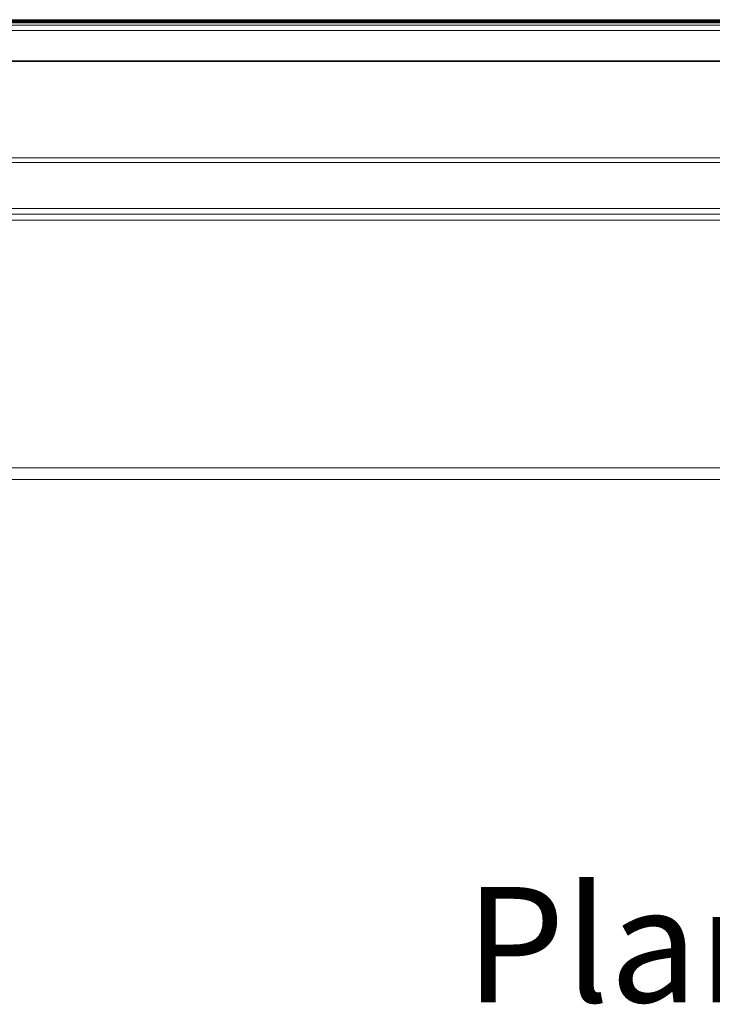
# Model space of a CAD drawing. Units: millimetres. Extents: x -7664 to 7697, y -744 to 4405.
# Drawn here: x 3434 to 3675, y 3481 to 3823 of the extents above; entities that cross this region are included whole.
import ezdxf

# ---------------------------------------------------------------- set-up
doc = ezdxf.new("R2010")
doc.units = ezdxf.units.MM
doc.header["$MEASUREMENT"] = 0
doc.layers.add('0_Pen_No__1', color=7, linetype='Continuous', lineweight=13)
doc.layers.add('Annotation - Text_Pen_No__1', color=7, linetype='Continuous', lineweight=13)
doc.styles.add('GENERATED_STYLE_2', font='Arial')

msp = doc.modelspace()

# ---------------------------------------------------------------- linework, layer by layer
at = {"layer": '0_Pen_No__1', "linetype": 'Continuous'}
for p, q in [((3565.17, 3822.9), (3220.09, 3822.92)), ((3220.19, 3822.99), (3565.17, 3822.99)), ((3565.17, 3823.05), (3220.27, 3823.04)), ((3220.33, 3823.07), (3565.17, 3823.05)), ((3220.38, 3823.1), (3565.17, 3823.1)), ((3565.17, 3823.1), (3566.17, 3823.1)), ((3565.17, 3823.05), (3565.17, 3823.1)), ((3566.17, 3823.05), (3565.17, 3823.05)), ((3565.17, 3823.01), (3565.17, 3823.05)), ((3565.17, 3823.01), (3566.17, 3823.01)), ((3565.17, 3822.99), (3565.17, 3823.01)), ((3565.17, 3822.9), (3565.17, 3822.99)), ((3565.17, 3822.99), (3566.17, 3822.99)), ((3565.17, 3822.9), (3566.17, 3822.9)), ((3565.17, 3822.84), (3565.17, 3822.9)), ((3566.17, 3822.84), (3565.17, 3822.84)), ((3565.17, 3822.78), (3565.17, 3822.84)), ((3565.17, 3822.78), (3566.17, 3822.78)), ((3565.17, 3822.71), (3565.17, 3822.78)), ((3566.17, 3823.1), (3566.21, 3823.1)), ((3566.17, 3823.1), (3566.17, 3823.05)), ((3566.21, 3823.05), (3566.17, 3823.05)), ((3566.17, 3823.05), (3566.17, 3823.01)), ((3566.17, 3823.01), (3566.21, 3823.01)), ((3566.17, 3823.01), (3566.17, 3822.99)), ((3566.17, 3822.99), (3566.17, 3822.9)), ((3566.17, 3822.99), (3566.21, 3822.99)), ((3566.17, 3822.9), (3566.21, 3822.9)), ((3566.17, 3822.9), (3566.17, 3822.84)), ((3566.21, 3822.84), (3566.17, 3822.84)), ((3566.17, 3822.84), (3566.17, 3822.78)), ((3566.17, 3822.78), (3566.21, 3822.78)), ((3566.17, 3822.78), (3566.17, 3822.71)), ((3566.21, 3823.05), (3566.21, 3823.1)), ((3566.21, 3823.1), (3566.32, 3823.1)), ((3566.21, 3823.01), (3566.21, 3823.05)), ((3566.21, 3823.05), (3566.32, 3823.05)), ((3566.21, 3822.99), (3566.21, 3823.01)), ((3566.21, 3822.9), (3566.21, 3822.99)), ((3566.21, 3822.99), (3566.32, 3822.99)), ((3566.21, 3822.84), (3566.21, 3822.9)), ((3566.32, 3822.9), (3566.21, 3822.9)), ((3566.21, 3822.78), (3566.21, 3822.84)), ((3566.21, 3822.71), (3566.21, 3822.78)), ((3566.32, 3823.1), (3566.5, 3823.1)), ((3566.32, 3823.1), (3566.32, 3823.05)), ((3566.5, 3823.05), (3566.32, 3823.05)), ((3566.32, 3823.05), (3566.32, 3823.01)), ((3566.32, 3823.01), (3566.5, 3823.01)), ((3566.32, 3823.01), (3566.32, 3822.99)), ((3566.32, 3822.99), (3566.32, 3822.9)), ((3566.32, 3822.99), (3566.5, 3822.99)), ((3566.32, 3822.9), (3566.5, 3822.9)), ((3566.32, 3822.9), (3566.32, 3822.84)), ((3566.5, 3822.84), (3566.32, 3822.84)), ((3566.32, 3822.84), (3566.32, 3822.78)), ((3566.32, 3822.78), (3566.5, 3822.78)), ((3566.32, 3822.78), (3566.32, 3822.71)), ((3566.5, 3823.1), (3566.75, 3823.1)), ((3566.5, 3823.1), (3566.5, 3823.05)), ((3566.75, 3823.05), (3566.5, 3823.05)), ((3566.5, 3823.05), (3566.5, 3823.01)), ((3566.5, 3823.01), (3566.75, 3823.01)), ((3566.5, 3823.01), (3566.5, 3822.99)), ((3566.5, 3822.99), (3566.5, 3822.9)), ((3566.5, 3822.99), (3566.75, 3822.99)), ((3566.5, 3822.9), (3566.75, 3822.9)), ((3566.5, 3822.9), (3566.5, 3822.84)), ((3566.75, 3822.84), (3566.5, 3822.84)), ((3566.5, 3822.84), (3566.5, 3822.78)), ((3566.5, 3822.78), (3566.75, 3822.78)), ((3566.5, 3822.78), (3566.5, 3822.71)), ((3566.75, 3823.05), (3566.75, 3823.1)), ((3566.75, 3823.1), (3567.05, 3823.1)), ((3566.75, 3823.01), (3566.75, 3823.05)), ((3566.75, 3823.05), (3567.05, 3823.05)), ((3566.75, 3822.99), (3566.75, 3823.01)), ((3566.75, 3822.9), (3566.75, 3822.99)), ((3566.75, 3822.99), (3567.05, 3822.99)), ((3566.75, 3822.84), (3566.75, 3822.9)), ((3567.05, 3822.9), (3566.75, 3822.9)), ((3566.75, 3822.78), (3566.75, 3822.84)), ((3566.75, 3822.71), (3566.75, 3822.78)), ((3567.05, 3823.1), (3567.41, 3823.1)), ((3567.05, 3823.1), (3567.05, 3823.05)), ((3567.41, 3823.05), (3567.05, 3823.05)), ((3567.05, 3823.05), (3567.05, 3823.01)), ((3567.05, 3823.01), (3567.41, 3823.01)), ((3567.05, 3823.01), (3567.05, 3822.99)), ((3567.05, 3822.99), (3567.05, 3822.9)), ((3567.05, 3822.99), (3567.41, 3822.99)), ((3567.05, 3822.9), (3567.41, 3822.9)), ((3567.05, 3822.9), (3567.05, 3822.84)), ((3567.41, 3822.84), (3567.05, 3822.84)), ((3567.05, 3822.84), (3567.05, 3822.78)), ((3567.05, 3822.78), (3567.41, 3822.78)), ((3567.05, 3822.78), (3567.05, 3822.71)), ((3567.41, 3823.1), (3567.81, 3823.1)), ((3567.41, 3823.05), (3567.41, 3823.1)), ((3567.81, 3823.05), (3567.41, 3823.05)), ((3567.41, 3823.01), (3567.41, 3823.05)), ((3567.41, 3823.01), (3567.81, 3823.01)), ((3567.41, 3822.99), (3567.41, 3823.01)), ((3567.41, 3822.9), (3567.41, 3822.99)), ((3567.41, 3822.99), (3567.81, 3822.99)), ((3567.41, 3822.9), (3567.81, 3822.9)), ((3567.41, 3822.84), (3567.41, 3822.9)), ((3567.81, 3822.84), (3567.41, 3822.84)), ((3567.41, 3822.78), (3567.41, 3822.84)), ((3567.41, 3822.78), (3567.81, 3822.78)), ((3567.41, 3822.71), (3567.41, 3822.78)), ((3567.81, 3823.1), (3568.17, 3823.1)), ((3567.81, 3823.1), (3567.81, 3823.05)), ((3568.17, 3823.05), (3567.81, 3823.05)), ((3567.81, 3823.05), (3567.81, 3823.01)), ((3567.81, 3823.01), (3568.17, 3823.01)), ((3567.81, 3823.01), (3567.81, 3822.99)), ((3567.81, 3822.99), (3567.81, 3822.9)), ((3567.81, 3822.99), (3568.17, 3822.99)), ((3567.81, 3822.9), (3568.17, 3822.9)), ((3567.81, 3822.9), (3567.81, 3822.84)), ((3568.17, 3822.84), (3567.81, 3822.84)), ((3567.81, 3822.84), (3567.81, 3822.78)), ((3567.81, 3822.78), (3567.81, 3822.71)), ((3567.81, 3822.78), (3568.17, 3822.78)), ((3568.17, 3823.1), (3568.25, 3823.1)), ((3568.17, 3823.05), (3568.17, 3823.1)), ((3568.25, 3823.05), (3568.17, 3823.05)), ((3568.17, 3823.01), (3568.17, 3823.05)), ((3568.17, 3823.01), (3568.25, 3823.01)), ((3568.17, 3822.99), (3568.17, 3823.01)), ((3568.17, 3822.9), (3568.17, 3822.99)), ((3568.17, 3822.99), (3568.25, 3822.99)), ((3568.17, 3822.9), (3568.25, 3822.9)), ((3568.17, 3822.84), (3568.17, 3822.9)), ((3568.25, 3822.84), (3568.17, 3822.84)), ((3568.17, 3822.78), (3568.17, 3822.84)), ((3568.17, 3822.71), (3568.17, 3822.78)), ((3568.17, 3822.78), (3568.25, 3822.78)), ((3568.25, 3823.1), (3568.25, 3823.05)), ((3568.25, 3823.1), (3568.28, 3823.1)), ((3568.25, 3823.05), (3568.28, 3823.07)), ((3568.25, 3823.05), (3568.25, 3823.01)), ((3568.25, 3823.01), (3568.25, 3822.99)), ((3568.25, 3822.99), (3568.25, 3822.9)), ((3568.25, 3822.99), (3568.28, 3822.99)), ((3568.28, 3822.92), (3568.25, 3822.9)), ((3568.25, 3822.9), (3568.25, 3822.84)), ((3568.25, 3822.84), (3568.25, 3822.78)), ((3568.25, 3822.78), (3568.25, 3822.71)), ((3568.28, 3823.1), (3568.28, 3823.07)), ((3568.28, 3823.1), (3568.37, 3823.1)), ((3568.28, 3823.07), (3568.37, 3823.04)), ((3568.28, 3823.07), (3568.28, 3822.99)), ((3568.28, 3822.99), (3568.28, 3822.92)), ((3568.28, 3822.99), (3568.37, 3822.99)), ((3568.28, 3822.92), (3568.28, 3822.71)), ((3568.37, 3822.92), (3568.28, 3822.92)), ((3568.37, 3823.1), (3568.37, 3823.04)), ((3568.37, 3823.1), (3568.47, 3823.1)), ((3568.37, 3823.04), (3568.37, 3822.99)), ((3568.37, 3823.04), (3568.47, 3823.04)), ((3568.37, 3822.99), (3568.37, 3822.92)), ((3568.37, 3822.99), (3568.47, 3822.99)), ((3568.37, 3822.92), (3568.37, 3822.71)), ((3568.47, 3822.92), (3568.37, 3822.92)), ((3568.47, 3823.1), (3568.47, 3823.04)), ((3568.47, 3823.1), (3568.59, 3823.1)), ((3568.47, 3823.04), (3568.47, 3822.99)), ((3568.47, 3823.04), (3568.59, 3823.04)), ((3568.47, 3822.99), (3568.47, 3822.92)), ((3568.47, 3822.99), (3568.59, 3822.99)), ((3568.47, 3822.92), (3568.47, 3822.71)), ((3568.59, 3822.92), (3568.47, 3822.92)), ((3568.59, 3823.1), (3568.59, 3823.04)), ((3568.59, 3823.1), (3568.67, 3823.1)), ((3568.59, 3823.04), (3568.59, 3822.99)), ((3568.59, 3823.04), (3568.67, 3823.04)), ((3568.59, 3822.99), (3568.59, 3822.92)), ((3568.59, 3822.99), (3568.67, 3822.99)), ((3568.59, 3822.92), (3568.59, 3822.71)), ((3568.67, 3822.92), (3568.59, 3822.92)), ((3568.67, 3823.1), (3568.67, 3823.04)), ((3568.67, 3823.1), (3568.71, 3823.1)), ((3568.67, 3823.04), (3568.71, 3823.05)), ((3568.67, 3823.04), (3568.67, 3822.99)), ((3568.67, 3822.99), (3568.67, 3822.92)), ((3568.67, 3822.99), (3568.71, 3822.99)), ((3568.67, 3822.92), (3568.67, 3822.71)), ((3568.71, 3822.9), (3568.67, 3822.92)), ((3568.71, 3823.05), (3568.71, 3823.1)), ((3568.71, 3823.1), (3568.82, 3823.1)), ((3568.82, 3823.05), (3568.71, 3823.05)), ((3568.71, 3823.01), (3568.71, 3823.05)), ((3568.71, 3823.01), (3568.82, 3823.01)), ((3568.71, 3822.99), (3568.71, 3823.01)), ((3568.71, 3822.9), (3568.71, 3822.99)), ((3568.71, 3822.99), (3568.82, 3822.99)), ((3568.71, 3822.9), (3568.82, 3822.9)), ((3568.71, 3822.84), (3568.71, 3822.9)), ((3568.82, 3822.84), (3568.71, 3822.84)), ((3568.71, 3822.78), (3568.71, 3822.84)), ((3568.71, 3822.78), (3568.82, 3822.78)), ((3568.71, 3822.71), (3568.71, 3822.78)), ((3568.82, 3823.1), (3568.82, 3823.05)), ((3568.82, 3823.1), (3568.87, 3823.1)), ((3568.87, 3823.05), (3568.82, 3823.05)), ((3568.82, 3823.05), (3568.82, 3823.01)), ((3568.82, 3823.01), (3568.87, 3823.01)), ((3568.82, 3823.01), (3568.82, 3822.99)), ((3568.82, 3822.99), (3568.82, 3822.9)), ((3568.82, 3822.99), (3568.87, 3822.99)), ((3568.82, 3822.9), (3568.87, 3822.9)), ((3568.82, 3822.9), (3568.82, 3822.84)), ((3568.87, 3822.84), (3568.82, 3822.84)), ((3568.82, 3822.84), (3568.82, 3822.78)), ((3568.82, 3822.78), (3568.87, 3822.78)), ((3568.82, 3822.78), (3568.82, 3822.71)), ((3568.87, 3823.1), (3568.87, 3823.05)), ((3568.87, 3823.1), (3569.02, 3823.1)), ((3569.02, 3823.05), (3568.87, 3823.05)), ((3568.87, 3823.05), (3568.87, 3823.01)), ((3568.87, 3823.01), (3569.02, 3823.01)), ((3568.87, 3823.01), (3568.87, 3822.99)), ((3568.87, 3822.99), (3568.87, 3822.9)), ((3568.87, 3822.99), (3569.02, 3822.99)), ((3568.87, 3822.9), (3569.02, 3822.9)), ((3568.87, 3822.9), (3568.87, 3822.84)), ((3569.02, 3822.84), (3568.87, 3822.84)), ((3568.87, 3822.84), (3568.87, 3822.78)), ((3568.87, 3822.78), (3568.87, 3822.71)), ((3568.87, 3822.78), (3569.02, 3822.78)), ((3569.02, 3823.1), (3569.17, 3823.1)), ((3569.02, 3823.1), (3569.02, 3823.05)), ((3569.02, 3823.05), (3569.02, 3823.01)), ((3569.17, 3823.05), (3569.02, 3823.05)), ((3569.02, 3823.01), (3569.17, 3823.01)), ((3569.02, 3823.01), (3569.02, 3822.99)), ((3569.02, 3822.99), (3569.02, 3822.9)), ((3569.02, 3822.99), (3569.17, 3822.99)), ((3569.02, 3822.9), (3569.02, 3822.84)), ((3569.02, 3822.9), (3569.17, 3822.9)), ((3569.02, 3822.84), (3569.02, 3822.78)), ((3569.17, 3822.84), (3569.02, 3822.84)), ((3569.02, 3822.78), (3569.02, 3822.71)), ((3569.02, 3822.78), (3569.17, 3822.78)), ((3569.17, 3823.1), (3569.17, 3823.05)), ((3569.17, 3823.1), (3569.25, 3823.1)), ((3569.17, 3823.05), (3569.17, 3823.01)), ((3569.25, 3823.05), (3569.17, 3823.05)), ((3569.17, 3823.01), (3569.17, 3822.99)), ((3569.17, 3823.01), (3569.25, 3823.01)), ((3569.17, 3822.99), (3569.17, 3822.9)), ((3569.17, 3822.99), (3569.25, 3822.99)), ((3569.17, 3822.9), (3569.17, 3822.84)), ((3569.17, 3822.9), (3569.25, 3822.9)), ((3569.17, 3822.84), (3569.17, 3822.78)), ((3569.25, 3822.84), (3569.17, 3822.84)), ((3569.17, 3822.78), (3569.17, 3822.71)), ((3569.17, 3822.78), (3569.25, 3822.78)), ((3569.25, 3823.05), (3569.25, 3823.1)), ((3569.25, 3823.1), (3569.55, 3823.1)), ((3569.25, 3823.01), (3569.25, 3823.05)), ((3569.55, 3823.05), (3569.25, 3823.05)), ((3569.25, 3822.99), (3569.25, 3823.01)), ((3569.25, 3823.01), (3569.55, 3823.01)), ((3569.25, 3822.9), (3569.25, 3822.99)), ((3569.25, 3822.99), (3569.55, 3822.99)), ((3569.25, 3822.84), (3569.25, 3822.9)), ((3569.25, 3822.9), (3569.55, 3822.9)), ((3569.25, 3822.78), (3569.25, 3822.84)), ((3569.55, 3822.84), (3569.25, 3822.84)), ((3569.25, 3822.71), (3569.25, 3822.78)), ((3569.25, 3822.78), (3569.55, 3822.78)), ((3569.55, 3823.1), (3569.55, 3823.05)), ((3569.55, 3823.1), (3569.91, 3823.1)), ((3569.55, 3823.05), (3569.55, 3823.01)), ((3569.91, 3823.05), (3569.55, 3823.05)), ((3569.55, 3823.01), (3569.55, 3822.99)), ((3569.55, 3823.01), (3569.91, 3823.01)), ((3569.55, 3822.99), (3569.55, 3822.9)), ((3569.55, 3822.99), (3569.91, 3822.99)), ((3569.55, 3822.9), (3569.55, 3822.84)), ((3569.55, 3822.9), (3569.91, 3822.9)), ((3569.55, 3822.84), (3569.55, 3822.78)), ((3569.91, 3822.84), (3569.55, 3822.84)), ((3569.55, 3822.78), (3569.55, 3822.71)), ((3569.55, 3822.78), (3569.91, 3822.78)), ((3569.91, 3823.05), (3569.91, 3823.1)), ((3569.91, 3823.1), (3570.31, 3823.1)), ((3569.91, 3823.01), (3569.91, 3823.05)), ((3570.31, 3823.05), (3569.91, 3823.05)), ((3569.91, 3822.99), (3569.91, 3823.01)), ((3569.91, 3823.01), (3570.31, 3823.01)), ((3569.91, 3822.9), (3569.91, 3822.99)), ((3569.91, 3822.99), (3570.31, 3822.99)), ((3569.91, 3822.84), (3569.91, 3822.9)), ((3569.91, 3822.9), (3570.31, 3822.9)), ((3569.91, 3822.78), (3569.91, 3822.84)), ((3570.31, 3822.84), (3569.91, 3822.84)), ((3569.91, 3822.71), (3569.91, 3822.78)), ((3569.91, 3822.78), (3570.31, 3822.78)), ((3570.31, 3823.1), (3570.31, 3823.05)), ((3570.31, 3823.1), (3570.67, 3823.1)), ((3570.31, 3823.05), (3570.31, 3823.01)), ((3570.67, 3823.05), (3570.31, 3823.05)), ((3570.31, 3823.01), (3570.31, 3822.99)), ((3570.31, 3823.01), (3570.67, 3823.01)), ((3570.31, 3822.99), (3570.31, 3822.9)), ((3570.31, 3822.99), (3570.67, 3822.99)), ((3570.31, 3822.9), (3570.31, 3822.84)), ((3570.31, 3822.9), (3570.67, 3822.9)), ((3570.31, 3822.84), (3570.31, 3822.78)), ((3570.67, 3822.84), (3570.31, 3822.84)), ((3570.31, 3822.78), (3570.31, 3822.71)), ((3570.31, 3822.78), (3570.67, 3822.78)), ((3570.67, 3823.1), (3570.67, 3823.05)), ((3570.67, 3823.1), (3570.75, 3823.1)), ((3570.67, 3823.05), (3570.67, 3823.01)), ((3570.75, 3823.05), (3570.67, 3823.05)), ((3570.67, 3823.01), (3570.67, 3822.99)), ((3570.67, 3823.01), (3570.75, 3823.01)), ((3570.67, 3822.99), (3570.67, 3822.9)), ((3570.67, 3822.99), (3570.75, 3822.99)), ((3570.67, 3822.9), (3570.67, 3822.84)), ((3570.67, 3822.9), (3570.75, 3822.9)), ((3570.67, 3822.84), (3570.67, 3822.78)), ((3570.75, 3822.84), (3570.67, 3822.84)), ((3570.67, 3822.78), (3570.67, 3822.71)), ((3570.67, 3822.78), (3570.75, 3822.78)), ((3570.75, 3823.1), (3570.75, 3823.05)), ((3570.75, 3823.1), (3570.78, 3823.1)), ((3570.75, 3823.05), (3570.75, 3823.01)), ((3570.78, 3823.05), (3570.75, 3823.05)), ((3570.75, 3823.01), (3570.75, 3822.99)), ((3570.75, 3823.01), (3570.78, 3823.01)), ((3570.75, 3822.99), (3570.75, 3822.9)), ((3570.75, 3822.99), (3570.78, 3822.99)), ((3570.75, 3822.9), (3570.75, 3822.84)), ((3570.75, 3822.9), (3570.78, 3822.9)), ((3570.75, 3822.84), (3570.75, 3822.78)), ((3570.78, 3822.84), (3570.75, 3822.84)), ((3570.75, 3822.78), (3570.75, 3822.71)), ((3570.75, 3822.78), (3570.78, 3822.78)), ((3570.78, 3823.1), (3570.78, 3823.05)), ((3570.78, 3823.1), (3570.87, 3823.1)), ((3570.78, 3823.05), (3570.78, 3823.01)), ((3570.87, 3823.05), (3570.78, 3823.05)), ((3570.78, 3823.01), (3570.78, 3822.99)), ((3570.78, 3823.01), (3570.87, 3823.01)), ((3570.78, 3822.99), (3570.78, 3822.9)), ((3570.78, 3822.99), (3570.87, 3822.99)), ((3570.78, 3822.9), (3570.78, 3822.84)), ((3570.78, 3822.9), (3570.87, 3822.9)), ((3570.78, 3822.84), (3570.78, 3822.78)), ((3570.87, 3822.84), (3570.78, 3822.84)), ((3570.78, 3822.78), (3570.78, 3822.71)), ((3570.78, 3822.78), (3570.87, 3822.78)), ((3570.87, 3823.1), (3570.87, 3823.05)), ((3570.87, 3823.1), (3570.97, 3823.1)), ((3570.87, 3823.05), (3570.87, 3823.01)), ((3570.97, 3823.05), (3570.87, 3823.05)), ((3570.87, 3823.01), (3570.87, 3822.99)), ((3570.87, 3823.01), (3570.97, 3823.01)), ((3570.87, 3822.99), (3570.87, 3822.9)), ((3570.87, 3822.99), (3570.97, 3822.99)), ((3570.87, 3822.9), (3570.87, 3822.84)), ((3570.87, 3822.9), (3570.97, 3822.9)), ((3570.87, 3822.84), (3570.87, 3822.78)), ((3570.97, 3822.84), (3570.87, 3822.84)), ((3570.87, 3822.78), (3570.87, 3822.71)), ((3570.87, 3822.78), (3570.97, 3822.78)), ((3570.97, 3823.1), (3570.97, 3823.05)), ((3570.97, 3823.1), (3571.09, 3823.1)), ((3570.97, 3823.05), (3570.97, 3823.01)), ((3571.09, 3823.05), (3570.97, 3823.05)), ((3570.97, 3823.01), (3570.97, 3822.99)), ((3570.97, 3823.01), (3571.09, 3823.01)), ((3570.97, 3822.99), (3570.97, 3822.9)), ((3570.97, 3822.99), (3571.09, 3822.99)), ((3570.97, 3822.9), (3570.97, 3822.84)), ((3570.97, 3822.9), (3571.09, 3822.9)), ((3570.97, 3822.84), (3570.97, 3822.78)), ((3571.09, 3822.84), (3570.97, 3822.84)), ((3570.97, 3822.78), (3570.97, 3822.71)), ((3570.97, 3822.78), (3571.09, 3822.78)), ((3571.09, 3823.1), (3571.09, 3823.05)), ((3571.09, 3823.1), (3571.21, 3823.1)), ((3571.09, 3823.05), (3571.09, 3823.01)), ((3571.21, 3823.05), (3571.09, 3823.05)), ((3571.09, 3823.01), (3571.09, 3822.99)), ((3571.09, 3823.01), (3571.21, 3823.01)), ((3571.09, 3822.99), (3571.09, 3822.9)), ((3571.09, 3822.99), (3571.21, 3822.99)), ((3571.09, 3822.9), (3571.09, 3822.84)), ((3571.09, 3822.9), (3571.21, 3822.9)), ((3571.09, 3822.84), (3571.09, 3822.78)), ((3571.21, 3822.84), (3571.09, 3822.84)), ((3571.09, 3822.78), (3571.09, 3822.71)), ((3571.09, 3822.78), (3571.21, 3822.78)), ((3571.21, 3823.05), (3571.21, 3823.1)), ((3571.21, 3823.1), (3571.37, 3823.1)), ((3571.21, 3823.01), (3571.21, 3823.05)), ((3571.37, 3823.05), (3571.21, 3823.05)), ((3571.21, 3822.99), (3571.21, 3823.01)), ((3571.21, 3823.01), (3571.37, 3823.01)), ((3571.21, 3822.9), (3571.21, 3822.99)), ((3571.21, 3822.99), (3571.37, 3822.99)), ((3571.21, 3822.84), (3571.21, 3822.9)), ((3571.21, 3822.9), (3571.37, 3822.9)), ((3571.21, 3822.78), (3571.21, 3822.84)), ((3571.37, 3822.84), (3571.21, 3822.84)), ((3571.21, 3822.71), (3571.21, 3822.78)), ((3571.21, 3822.78), (3571.37, 3822.78)), ((3571.37, 3823.1), (3571.37, 3823.05)), ((3571.37, 3823.1), (3571.52, 3823.1)), ((3571.37, 3823.05), (3571.37, 3823.01)), ((3571.52, 3823.05), (3571.37, 3823.05)), ((3571.37, 3823.01), (3571.37, 3822.99)), ((3571.37, 3823.01), (3571.52, 3823.01)), ((3571.37, 3822.99), (3571.37, 3822.9)), ((3571.37, 3822.99), (3571.52, 3822.99)), ((3571.37, 3822.9), (3571.37, 3822.84)), ((3571.37, 3822.9), (3571.52, 3822.9)), ((3571.37, 3822.84), (3571.37, 3822.78)), ((3571.52, 3822.84), (3571.37, 3822.84)), ((3571.37, 3822.78), (3571.37, 3822.71)), ((3571.37, 3822.78), (3571.52, 3822.78)), ((3571.52, 3823.1), (3571.52, 3823.05)), ((3571.52, 3823.1), (3571.67, 3823.1)), ((3571.52, 3823.05), (3571.52, 3823.01)), ((3571.67, 3823.05), (3571.52, 3823.05)), ((3571.52, 3823.01), (3571.52, 3822.99)), ((3571.52, 3823.01), (3571.67, 3823.01)), ((3571.52, 3822.99), (3571.52, 3822.9)), ((3571.52, 3822.99), (3571.67, 3822.99)), ((3571.52, 3822.9), (3571.52, 3822.84)), ((3571.52, 3822.9), (3571.67, 3822.9)), ((3571.52, 3822.84), (3571.52, 3822.78)), ((3571.67, 3822.84), (3571.52, 3822.84)), ((3571.52, 3822.78), (3571.52, 3822.71)), ((3571.52, 3822.78), (3571.67, 3822.78)), ((3571.67, 3823.1), (3571.67, 3823.05)), ((3571.67, 3823.1), (3919.67, 3823.1)), ((3571.67, 3823.05), (3571.67, 3823.01)), ((3571.67, 3823.05), (3919.67, 3823.05)), ((3571.67, 3823.01), (3571.67, 3822.99)), ((3571.67, 3822.99), (3571.67, 3822.9)), ((3571.67, 3822.99), (3919.67, 3822.99)), ((3571.67, 3822.9), (3571.67, 3822.84)), ((3919.67, 3822.9), (3571.67, 3822.9)), ((3571.67, 3822.84), (3571.67, 3822.78)), ((3571.67, 3822.78), (3571.67, 3822.71)), ((3200.22, 3819.37), (4491.12, 3819.37)), ((4486.79, 3821.2), (3204.47, 3821.22)), ((3565.17, 3822.24), (3218.99, 3822.24)), ((3565.17, 3822.36), (3219.17, 3822.36)), ((3219.43, 3822.51), (3565.17, 3822.51)), ((3565.17, 3822.71), (3219.74, 3822.71)), ((3536.7, 3822.13), (3429.2, 3822.13)), ((3536.46, 3822.09), (3429.43, 3822.09)), ((3536.34, 3822.06), (3429.56, 3822.06)), ((3536.34, 3822.06), (3536.46, 3822.09)), ((3536.46, 3822.06), (3536.34, 3822.06)), ((3536.46, 3822.09), (3536.7, 3822.13)), ((3536.46, 3822.06), (3536.46, 3822.09)), ((3536.7, 3822.09), (3536.46, 3822.09)), ((3536.7, 3822.06), (3536.46, 3822.06)), ((3536.7, 3822.13), (3536.94, 3822.16)), ((3536.7, 3822.09), (3536.7, 3822.13)), ((3536.7, 3822.06), (3536.7, 3822.09)), ((3536.94, 3822.09), (3536.7, 3822.09)), ((3536.94, 3822.06), (3536.7, 3822.06)), ((3537.19, 3822.17), (3536.94, 3822.16)), ((3536.94, 3822.09), (3536.94, 3822.16)), ((3537.19, 3822.14), (3536.94, 3822.16)), ((3536.94, 3822.06), (3536.94, 3822.09)), ((3537.19, 3822.09), (3536.94, 3822.09)), ((3537.19, 3822.06), (3536.94, 3822.06)), ((3537.44, 3822.16), (3537.19, 3822.17)), ((3537.19, 3822.17), (3537.19, 3822.14)), ((3537.44, 3822.16), (3537.19, 3822.14)), ((3537.19, 3822.14), (3537.19, 3822.09)), ((3537.19, 3822.09), (3537.19, 3822.06)), ((3537.44, 3822.09), (3537.19, 3822.09)), ((3537.44, 3822.06), (3537.19, 3822.06)), ((3537.44, 3822.16), (3537.44, 3822.09)), ((3537.44, 3822.16), (3537.69, 3822.13)), ((3537.44, 3822.09), (3537.44, 3822.06)), ((3537.69, 3822.09), (3537.44, 3822.09)), ((3537.69, 3822.06), (3537.44, 3822.06)), ((3565.17, 3822.14), (3537.69, 3822.13)), ((3537.69, 3822.13), (3537.92, 3822.09)), ((3537.69, 3822.09), (3537.69, 3822.13)), ((3537.69, 3822.06), (3537.69, 3822.09)), ((3537.92, 3822.09), (3537.69, 3822.09)), ((3537.92, 3822.06), (3537.69, 3822.06)), ((3537.92, 3822.09), (3538.04, 3822.06)), ((3537.92, 3822.06), (3537.92, 3822.09)), ((3537.92, 3822.09), (3567.41, 3822.09)), ((3538.04, 3822.06), (3537.92, 3822.06)), ((3565.17, 3822.06), (3538.04, 3822.06)), ((3565.17, 3822.66), (3565.17, 3822.71)), ((3566.17, 3822.71), (3565.17, 3822.71)), ((3565.17, 3822.66), (3566.17, 3822.66)), ((3565.17, 3822.51), (3565.17, 3822.66)), ((3565.17, 3822.51), (3566.17, 3822.51)), ((3565.17, 3822.36), (3565.17, 3822.51)), ((3566.17, 3822.36), (3565.17, 3822.36)), ((3565.17, 3822.24), (3566.17, 3822.24)), ((3565.17, 3822.14), (3565.17, 3822.24)), ((3565.17, 3822.06), (3565.17, 3822.14)), ((3566.17, 3822.14), (3565.17, 3822.14)), ((3566.17, 3822.06), (3565.17, 3822.06)), ((3566.17, 3822.71), (3566.17, 3822.66)), ((3566.21, 3822.71), (3566.17, 3822.71)), ((3566.17, 3822.66), (3566.21, 3822.66)), ((3566.17, 3822.66), (3566.17, 3822.51)), ((3566.17, 3822.51), (3566.21, 3822.51)), ((3566.17, 3822.51), (3566.17, 3822.36)), ((3566.21, 3822.36), (3566.17, 3822.36)), ((3566.17, 3822.24), (3566.21, 3822.24)), ((3566.17, 3822.24), (3566.17, 3822.14)), ((3566.17, 3822.14), (3566.17, 3822.06)), ((3566.21, 3822.14), (3566.17, 3822.14)), ((3566.21, 3822.06), (3566.17, 3822.06)), ((3566.21, 3822.66), (3566.21, 3822.71)), ((3566.32, 3822.71), (3566.21, 3822.71)), ((3566.21, 3822.51), (3566.21, 3822.66)), ((3566.21, 3822.36), (3566.21, 3822.51)), ((3566.21, 3822.51), (3566.32, 3822.51)), ((3566.32, 3822.36), (3566.21, 3822.36)), ((3566.32, 3822.24), (3566.21, 3822.24)), ((3566.21, 3822.14), (3566.21, 3822.24)), ((3566.21, 3822.06), (3566.21, 3822.14)), ((3566.32, 3822.14), (3566.21, 3822.14)), ((3566.32, 3822.06), (3566.21, 3822.06)), ((3566.32, 3822.71), (3566.32, 3822.66)), ((3566.5, 3822.71), (3566.32, 3822.71)), ((3566.32, 3822.66), (3566.5, 3822.66)), ((3566.32, 3822.66), (3566.32, 3822.51)), ((3566.32, 3822.51), (3566.5, 3822.51)), ((3566.32, 3822.51), (3566.32, 3822.36)), ((3566.5, 3822.36), (3566.32, 3822.36)), ((3566.32, 3822.24), (3566.5, 3822.24)), ((3566.32, 3822.24), (3566.32, 3822.14)), ((3566.32, 3822.14), (3566.32, 3822.06)), ((3566.5, 3822.14), (3566.32, 3822.14)), ((3566.5, 3822.06), (3566.32, 3822.06)), ((3566.5, 3822.71), (3566.5, 3822.66)), ((3566.75, 3822.71), (3566.5, 3822.71)), ((3566.5, 3822.66), (3566.75, 3822.66)), ((3566.5, 3822.66), (3566.5, 3822.51)), ((3566.5, 3822.51), (3566.75, 3822.51)), ((3566.5, 3822.51), (3566.5, 3822.36)), ((3566.75, 3822.36), (3566.5, 3822.36)), ((3566.5, 3822.24), (3566.75, 3822.24)), ((3566.5, 3822.24), (3566.5, 3822.14)), ((3566.5, 3822.14), (3566.5, 3822.06)), ((3566.75, 3822.14), (3566.5, 3822.14)), ((3566.75, 3822.06), (3566.5, 3822.06)), ((3566.75, 3822.66), (3566.75, 3822.71)), ((3567.05, 3822.71), (3566.75, 3822.71)), ((3566.75, 3822.51), (3566.75, 3822.66)), ((3566.75, 3822.36), (3566.75, 3822.51)), ((3566.75, 3822.51), (3567.05, 3822.51)), ((3567.05, 3822.36), (3566.75, 3822.36)), ((3567.05, 3822.24), (3566.75, 3822.24)), ((3566.75, 3822.14), (3566.75, 3822.24)), ((3566.75, 3822.06), (3566.75, 3822.14)), ((3567.05, 3822.14), (3566.75, 3822.14)), ((3567.05, 3822.06), (3566.75, 3822.06)), ((3567.05, 3822.71), (3567.05, 3822.66)), ((3567.41, 3822.71), (3567.05, 3822.71)), ((3567.05, 3822.66), (3567.41, 3822.66)), ((3567.05, 3822.66), (3567.05, 3822.51)), ((3567.05, 3822.51), (3567.41, 3822.51)), ((3567.05, 3822.51), (3567.05, 3822.36)), ((3567.41, 3822.36), (3567.05, 3822.36)), ((3567.05, 3822.24), (3567.41, 3822.24)), ((3567.05, 3822.24), (3567.05, 3822.14)), ((3567.05, 3822.14), (3567.05, 3822.06)), ((3567.41, 3822.14), (3567.05, 3822.14)), ((3567.41, 3822.06), (3567.05, 3822.06)), ((3567.41, 3822.66), (3567.41, 3822.71)), ((3567.81, 3822.71), (3567.41, 3822.71)), ((3567.41, 3822.66), (3567.81, 3822.66)), ((3567.41, 3822.51), (3567.41, 3822.66)), ((3567.41, 3822.51), (3567.81, 3822.51)), ((3567.41, 3822.36), (3567.41, 3822.51)), ((3567.81, 3822.36), (3567.41, 3822.36)), ((3567.41, 3822.24), (3567.81, 3822.24)), ((3567.41, 3822.14), (3567.41, 3822.24)), ((3567.41, 3822.09), (3567.41, 3822.14)), ((3567.81, 3822.14), (3567.41, 3822.14)), ((3567.41, 3822.06), (3567.41, 3822.09)), ((3568.37, 3822.09), (3567.41, 3822.09)), ((3567.81, 3822.06), (3567.41, 3822.06)), ((3567.81, 3822.71), (3567.81, 3822.66)), ((3568.17, 3822.71), (3567.81, 3822.71)), ((3567.81, 3822.66), (3567.81, 3822.51)), ((3567.81, 3822.66), (3568.17, 3822.66)), ((3567.81, 3822.51), (3567.81, 3822.36)), ((3567.81, 3822.51), (3568.17, 3822.51)), ((3568.17, 3822.36), (3567.81, 3822.36)), ((3567.81, 3822.24), (3568.17, 3822.24)), ((3567.81, 3822.24), (3567.81, 3822.14)), ((3567.81, 3822.14), (3567.81, 3822.06)), ((3568.17, 3822.14), (3567.81, 3822.14)), ((3568.17, 3822.06), (3567.81, 3822.06)), ((3568.17, 3822.66), (3568.17, 3822.71)), ((3568.25, 3822.71), (3568.17, 3822.71)), ((3568.17, 3822.51), (3568.17, 3822.66)), ((3568.17, 3822.66), (3568.25, 3822.66)), ((3568.17, 3822.36), (3568.17, 3822.51)), ((3568.17, 3822.51), (3568.25, 3822.51)), ((3568.25, 3822.36), (3568.17, 3822.36)), ((3568.17, 3822.24), (3568.25, 3822.24)), ((3568.17, 3822.14), (3568.17, 3822.24)), ((3568.17, 3822.06), (3568.17, 3822.14)), ((3568.25, 3822.14), (3568.17, 3822.14)), ((3568.25, 3822.06), (3568.17, 3822.06)), ((3568.25, 3822.71), (3568.25, 3822.66)), ((3568.28, 3822.71), (3568.25, 3822.71)), ((3568.25, 3822.66), (3568.25, 3822.51)), ((3568.25, 3822.51), (3568.25, 3822.36)), ((3568.25, 3822.51), (3568.28, 3822.51)), ((3568.28, 3822.36), (3568.25, 3822.36)), ((3568.28, 3822.24), (3568.25, 3822.24)), ((3568.25, 3822.24), (3568.25, 3822.14)), ((3568.25, 3822.14), (3568.25, 3822.06)), ((3568.28, 3822.14), (3568.25, 3822.14)), ((3568.28, 3822.06), (3568.25, 3822.06)), ((3568.28, 3822.71), (3568.28, 3822.51)), ((3568.37, 3822.71), (3568.28, 3822.71)), ((3568.28, 3822.51), (3568.28, 3822.36)), ((3568.28, 3822.51), (3568.37, 3822.51)), ((3568.37, 3822.36), (3568.28, 3822.36)), ((3568.37, 3822.24), (3568.28, 3822.24)), ((3568.28, 3822.24), (3568.28, 3822.14)), ((3568.28, 3822.14), (3568.28, 3822.06)), ((3568.37, 3822.14), (3568.28, 3822.14)), ((3568.37, 3822.06), (3568.28, 3822.06)), ((3568.37, 3822.71), (3568.37, 3822.51)), ((3568.47, 3822.71), (3568.37, 3822.71)), ((3568.37, 3822.51), (3568.37, 3822.36)), ((3568.37, 3822.51), (3568.47, 3822.51)), ((3568.47, 3822.36), (3568.37, 3822.36)), ((3568.47, 3822.24), (3568.37, 3822.24)), ((3568.37, 3822.24), (3568.37, 3822.14)), ((3568.37, 3822.14), (3568.37, 3822.09)), ((3568.47, 3822.14), (3568.37, 3822.14)), ((3568.37, 3822.09), (3568.37, 3822.06)), ((3568.71, 3822.09), (3568.37, 3822.09)), ((3568.47, 3822.06), (3568.37, 3822.06)), ((3568.47, 3822.71), (3568.47, 3822.51)), ((3568.59, 3822.71), (3568.47, 3822.71)), ((3568.47, 3822.51), (3568.47, 3822.36)), ((3568.47, 3822.51), (3568.59, 3822.51)), ((3568.59, 3822.36), (3568.47, 3822.36)), ((3568.59, 3822.24), (3568.47, 3822.24)), ((3568.47, 3822.24), (3568.47, 3822.14)), ((3568.47, 3822.14), (3568.47, 3822.06)), ((3568.59, 3822.14), (3568.47, 3822.14)), ((3568.59, 3822.06), (3568.47, 3822.06)), ((3568.59, 3822.71), (3568.59, 3822.51)), ((3568.67, 3822.71), (3568.59, 3822.71)), ((3568.59, 3822.51), (3568.59, 3822.36)), ((3568.59, 3822.51), (3568.67, 3822.51)), ((3568.67, 3822.36), (3568.59, 3822.36)), ((3568.67, 3822.24), (3568.59, 3822.24)), ((3568.59, 3822.24), (3568.59, 3822.14)), ((3568.59, 3822.14), (3568.59, 3822.06)), ((3568.67, 3822.14), (3568.59, 3822.14)), ((3568.67, 3822.06), (3568.59, 3822.06)), ((3568.67, 3822.71), (3568.67, 3822.51)), ((3568.71, 3822.71), (3568.67, 3822.71)), ((3568.67, 3822.51), (3568.67, 3822.36)), ((3568.67, 3822.51), (3568.71, 3822.51)), ((3568.71, 3822.36), (3568.67, 3822.36)), ((3568.67, 3822.24), (3568.67, 3822.14)), ((3568.71, 3822.24), (3568.67, 3822.24)), ((3568.67, 3822.14), (3568.67, 3822.06)), ((3568.71, 3822.14), (3568.67, 3822.14)), ((3568.71, 3822.06), (3568.67, 3822.06)), ((3568.71, 3822.66), (3568.71, 3822.71)), ((3568.82, 3822.71), (3568.71, 3822.71)), ((3568.71, 3822.66), (3568.82, 3822.66)), ((3568.71, 3822.51), (3568.71, 3822.66)), ((3568.71, 3822.51), (3568.82, 3822.51)), ((3568.71, 3822.36), (3568.71, 3822.51)), ((3568.82, 3822.36), (3568.71, 3822.36)), ((3568.71, 3822.24), (3568.82, 3822.24)), ((3568.71, 3822.14), (3568.71, 3822.24)), ((3568.71, 3822.09), (3568.71, 3822.14)), ((3568.82, 3822.14), (3568.71, 3822.14)), ((3568.71, 3822.06), (3568.71, 3822.09)), ((3568.71, 3822.09), (3569.02, 3822.09)), ((3568.82, 3822.06), (3568.71, 3822.06)), ((3568.82, 3822.71), (3568.82, 3822.66)), ((3568.87, 3822.71), (3568.82, 3822.71)), ((3568.82, 3822.66), (3568.87, 3822.66)), ((3568.82, 3822.66), (3568.82, 3822.51)), ((3568.82, 3822.51), (3568.87, 3822.51)), ((3568.82, 3822.51), (3568.82, 3822.36)), ((3568.87, 3822.36), (3568.82, 3822.36)), ((3568.82, 3822.24), (3568.82, 3822.14)), ((3568.82, 3822.24), (3568.87, 3822.24)), ((3568.82, 3822.14), (3568.82, 3822.06)), ((3568.87, 3822.14), (3568.82, 3822.14)), ((3568.87, 3822.06), (3568.82, 3822.06)), ((3568.87, 3822.71), (3568.87, 3822.66)), ((3569.02, 3822.71), (3568.87, 3822.71)), ((3568.87, 3822.66), (3568.87, 3822.51)), ((3568.87, 3822.66), (3569.02, 3822.66)), ((3568.87, 3822.51), (3568.87, 3822.36)), ((3568.87, 3822.51), (3569.02, 3822.51)), ((3569.02, 3822.36), (3568.87, 3822.36)), ((3568.87, 3822.24), (3569.02, 3822.24)), ((3568.87, 3822.24), (3568.87, 3822.14)), ((3568.87, 3822.14), (3568.87, 3822.06)), ((3569.02, 3822.14), (3568.87, 3822.14)), ((3569.02, 3822.06), (3568.87, 3822.06)), ((3569.02, 3822.71), (3569.02, 3822.66)), ((3569.17, 3822.71), (3569.02, 3822.71)), ((3569.02, 3822.66), (3569.02, 3822.51)), ((3569.02, 3822.66), (3569.17, 3822.66)), ((3569.02, 3822.51), (3569.02, 3822.36)), ((3569.02, 3822.51), (3569.17, 3822.51)), ((3569.17, 3822.36), (3569.02, 3822.36)), ((3569.02, 3822.24), (3569.17, 3822.24)), ((3569.02, 3822.24), (3569.02, 3822.14)), ((3569.02, 3822.14), (3569.02, 3822.09)), ((3569.17, 3822.14), (3569.02, 3822.14)), ((3569.02, 3822.09), (3569.02, 3822.06)), ((3569.55, 3822.09), (3569.02, 3822.09)), ((3569.17, 3822.06), (3569.02, 3822.06)), ((3569.17, 3822.71), (3569.17, 3822.66)), ((3569.25, 3822.71), (3569.17, 3822.71)), ((3569.17, 3822.66), (3569.17, 3822.51)), ((3569.17, 3822.66), (3569.25, 3822.66)), ((3569.17, 3822.51), (3569.17, 3822.36)), ((3569.17, 3822.51), (3569.25, 3822.51)), ((3569.25, 3822.36), (3569.17, 3822.36)), ((3569.17, 3822.24), (3569.25, 3822.24)), ((3569.17, 3822.24), (3569.17, 3822.14)), ((3569.17, 3822.14), (3569.17, 3822.06)), ((3569.25, 3822.14), (3569.17, 3822.14)), ((3569.25, 3822.06), (3569.17, 3822.06)), ((3569.25, 3822.66), (3569.25, 3822.71)), ((3569.55, 3822.71), (3569.25, 3822.71)), ((3569.25, 3822.51), (3569.25, 3822.66)), ((3569.25, 3822.66), (3569.55, 3822.66)), ((3569.25, 3822.36), (3569.25, 3822.51)), ((3569.25, 3822.51), (3569.55, 3822.51)), ((3569.55, 3822.36), (3569.25, 3822.36)), ((3569.25, 3822.14), (3569.25, 3822.24)), ((3569.25, 3822.24), (3569.55, 3822.24)), ((3569.25, 3822.06), (3569.25, 3822.14)), ((3569.55, 3822.14), (3569.25, 3822.14)), ((3569.55, 3822.06), (3569.25, 3822.06)), ((3569.55, 3822.71), (3569.55, 3822.66)), ((3569.91, 3822.71), (3569.55, 3822.71)), ((3569.55, 3822.66), (3569.55, 3822.51)), ((3569.55, 3822.66), (3569.91, 3822.66)), ((3569.55, 3822.51), (3569.55, 3822.36)), ((3569.55, 3822.51), (3569.91, 3822.51)), ((3569.91, 3822.36), (3569.55, 3822.36)), ((3569.55, 3822.24), (3569.55, 3822.14)), ((3569.55, 3822.24), (3569.91, 3822.24)), ((3569.55, 3822.14), (3569.55, 3822.09)), ((3569.91, 3822.14), (3569.55, 3822.14)), ((3569.55, 3822.09), (3569.55, 3822.06)), ((3570.87, 3822.09), (3569.55, 3822.09)), ((3569.91, 3822.06), (3569.55, 3822.06)), ((3569.91, 3822.66), (3569.91, 3822.71)), ((3570.31, 3822.71), (3569.91, 3822.71)), ((3569.91, 3822.51), (3569.91, 3822.66)), ((3569.91, 3822.66), (3570.31, 3822.66)), ((3569.91, 3822.36), (3569.91, 3822.51)), ((3569.91, 3822.51), (3570.31, 3822.51)), ((3570.31, 3822.36), (3569.91, 3822.36)), ((3569.91, 3822.14), (3569.91, 3822.24)), ((3569.91, 3822.24), (3570.31, 3822.24)), ((3569.91, 3822.06), (3569.91, 3822.14)), ((3570.31, 3822.14), (3569.91, 3822.14)), ((3570.31, 3822.06), (3569.91, 3822.06)), ((3570.31, 3822.71), (3570.31, 3822.66)), ((3570.67, 3822.71), (3570.31, 3822.71)), ((3570.31, 3822.66), (3570.31, 3822.51)), ((3570.31, 3822.66), (3570.67, 3822.66)), ((3570.31, 3822.51), (3570.31, 3822.36)), ((3570.31, 3822.51), (3570.67, 3822.51)), ((3570.67, 3822.36), (3570.31, 3822.36)), ((3570.31, 3822.24), (3570.31, 3822.14)), ((3570.31, 3822.24), (3570.67, 3822.24)), ((3570.31, 3822.14), (3570.31, 3822.06)), ((3570.67, 3822.14), (3570.31, 3822.14)), ((3570.67, 3822.06), (3570.31, 3822.06)), ((3570.67, 3822.71), (3570.67, 3822.66)), ((3570.75, 3822.71), (3570.67, 3822.71)), ((3570.67, 3822.66), (3570.67, 3822.51)), ((3570.67, 3822.66), (3570.75, 3822.66)), ((3570.67, 3822.51), (3570.67, 3822.36)), ((3570.67, 3822.51), (3570.75, 3822.51)), ((3570.75, 3822.36), (3570.67, 3822.36)), ((3570.67, 3822.24), (3570.67, 3822.14)), ((3570.67, 3822.24), (3570.75, 3822.24)), ((3570.67, 3822.14), (3570.67, 3822.06)), ((3570.75, 3822.14), (3570.67, 3822.14)), ((3570.75, 3822.06), (3570.67, 3822.06)), ((3570.75, 3822.71), (3570.75, 3822.66)), ((3570.78, 3822.71), (3570.75, 3822.71)), ((3570.75, 3822.66), (3570.75, 3822.51)), ((3570.75, 3822.66), (3570.78, 3822.66)), ((3570.75, 3822.51), (3570.75, 3822.36)), ((3570.75, 3822.51), (3570.78, 3822.51)), ((3570.78, 3822.36), (3570.75, 3822.36)), ((3570.75, 3822.24), (3570.75, 3822.14)), ((3570.75, 3822.24), (3570.78, 3822.24)), ((3570.75, 3822.14), (3570.75, 3822.06)), ((3570.78, 3822.14), (3570.75, 3822.14)), ((3570.78, 3822.06), (3570.75, 3822.06)), ((3570.78, 3822.71), (3570.78, 3822.66)), ((3570.87, 3822.71), (3570.78, 3822.71)), ((3570.78, 3822.66), (3570.78, 3822.51)), ((3570.78, 3822.66), (3570.87, 3822.66)), ((3570.78, 3822.51), (3570.78, 3822.36)), ((3570.78, 3822.51), (3570.87, 3822.51)), ((3570.87, 3822.36), (3570.78, 3822.36)), ((3570.78, 3822.24), (3570.78, 3822.14)), ((3570.78, 3822.24), (3570.87, 3822.24)), ((3570.78, 3822.14), (3570.78, 3822.06)), ((3570.87, 3822.14), (3570.78, 3822.14)), ((3570.87, 3822.06), (3570.78, 3822.06)), ((3570.87, 3822.71), (3570.87, 3822.66)), ((3570.97, 3822.71), (3570.87, 3822.71)), ((3570.87, 3822.66), (3570.87, 3822.51)), ((3570.87, 3822.66), (3570.97, 3822.66)), ((3570.87, 3822.51), (3570.87, 3822.36)), ((3570.87, 3822.51), (3570.97, 3822.51)), ((3570.97, 3822.36), (3570.87, 3822.36)), ((3570.87, 3822.24), (3570.87, 3822.14)), ((3570.87, 3822.24), (3570.97, 3822.24)), ((3570.87, 3822.14), (3570.87, 3822.09)), ((3570.97, 3822.14), (3570.87, 3822.14)), ((3570.87, 3822.09), (3570.87, 3822.06)), ((3570.87, 3822.09), (3571.09, 3822.09)), ((3570.97, 3822.06), (3570.87, 3822.06)), ((3570.97, 3822.71), (3570.97, 3822.66)), ((3571.09, 3822.71), (3570.97, 3822.71)), ((3570.97, 3822.66), (3570.97, 3822.51)), ((3570.97, 3822.66), (3571.09, 3822.66)), ((3570.97, 3822.51), (3570.97, 3822.36)), ((3570.97, 3822.51), (3571.09, 3822.51)), ((3571.09, 3822.36), (3570.97, 3822.36)), ((3570.97, 3822.24), (3570.97, 3822.14)), ((3570.97, 3822.24), (3571.09, 3822.24)), ((3570.97, 3822.14), (3570.97, 3822.06)), ((3571.09, 3822.14), (3570.97, 3822.14)), ((3571.09, 3822.06), (3570.97, 3822.06)), ((3571.09, 3822.71), (3571.09, 3822.66)), ((3571.21, 3822.71), (3571.09, 3822.71)), ((3571.09, 3822.66), (3571.09, 3822.51)), ((3571.09, 3822.66), (3571.21, 3822.66)), ((3571.09, 3822.51), (3571.09, 3822.36)), ((3571.09, 3822.51), (3571.21, 3822.51)), ((3571.21, 3822.36), (3571.09, 3822.36)), ((3571.09, 3822.24), (3571.09, 3822.14)), ((3571.09, 3822.24), (3571.21, 3822.24)), ((3571.09, 3822.14), (3571.09, 3822.09)), ((3571.21, 3822.14), (3571.09, 3822.14)), ((3571.09, 3822.09), (3571.09, 3822.06)), ((3571.52, 3822.09), (3571.09, 3822.09)), ((3571.21, 3822.06), (3571.09, 3822.06)), ((3571.21, 3822.66), (3571.21, 3822.71)), ((3571.37, 3822.71), (3571.21, 3822.71)), ((3571.21, 3822.51), (3571.21, 3822.66)), ((3571.21, 3822.66), (3571.37, 3822.66)), ((3571.21, 3822.36), (3571.21, 3822.51)), ((3571.21, 3822.51), (3571.37, 3822.51)), ((3571.37, 3822.36), (3571.21, 3822.36)), ((3571.21, 3822.14), (3571.21, 3822.24)), ((3571.21, 3822.24), (3571.37, 3822.24)), ((3571.21, 3822.06), (3571.21, 3822.14)), ((3571.37, 3822.14), (3571.21, 3822.14)), ((3571.37, 3822.06), (3571.21, 3822.06)), ((3571.37, 3822.71), (3571.37, 3822.66)), ((3571.52, 3822.71), (3571.37, 3822.71)), ((3571.37, 3822.66), (3571.37, 3822.51)), ((3571.37, 3822.66), (3571.52, 3822.66)), ((3571.37, 3822.51), (3571.37, 3822.36)), ((3571.37, 3822.51), (3571.52, 3822.51)), ((3571.52, 3822.36), (3571.37, 3822.36)), ((3571.37, 3822.24), (3571.37, 3822.14)), ((3571.37, 3822.24), (3571.52, 3822.24)), ((3571.37, 3822.14), (3571.37, 3822.06)), ((3571.52, 3822.14), (3571.37, 3822.14)), ((3571.52, 3822.06), (3571.37, 3822.06)), ((3571.52, 3822.71), (3571.52, 3822.66)), ((3571.67, 3822.71), (3571.52, 3822.71)), ((3571.52, 3822.66), (3571.52, 3822.51)), ((3571.52, 3822.66), (3571.67, 3822.66)), ((3571.52, 3822.51), (3571.52, 3822.36)), ((3571.52, 3822.51), (3571.67, 3822.51)), ((3571.67, 3822.36), (3571.52, 3822.36)), ((3571.52, 3822.24), (3571.52, 3822.14)), ((3571.52, 3822.24), (3571.67, 3822.24)), ((3571.52, 3822.14), (3571.52, 3822.09)), ((3571.67, 3822.14), (3571.52, 3822.14)), ((3571.52, 3822.09), (3744.95, 3822.09)), ((3571.52, 3822.09), (3571.52, 3822.06)), ((3571.67, 3822.06), (3571.52, 3822.06)), ((3571.67, 3822.71), (3571.67, 3822.66)), ((3919.67, 3822.71), (3571.67, 3822.71)), ((3571.67, 3822.66), (3571.67, 3822.51)), ((3571.67, 3822.51), (3571.67, 3822.36)), ((3571.67, 3822.51), (3919.67, 3822.51)), ((3919.67, 3822.36), (3571.67, 3822.36)), ((3571.67, 3822.24), (3571.67, 3822.14)), ((3919.67, 3822.24), (3571.67, 3822.24)), ((3571.67, 3822.14), (3571.67, 3822.06)), ((3745.18, 3822.13), (3571.67, 3822.14)), ((3744.82, 3822.06), (3571.67, 3822.06)), ((4487.12, 3808.81), (3204.21, 3808.81)), ((3204.22, 3808.78), (4487.12, 3808.78)), ((3204.22, 3808.75), (4487.12, 3808.75)), ((3204.22, 3808.71), (4487.12, 3808.71)), ((3204.22, 3808.68), (4487.12, 3808.66)), ((3204.22, 3808.64), (4487.12, 3808.66)), ((4487.12, 3775.15), (3204.22, 3775.15)), ((3204.22, 3773.5), (4487.12, 3773.5)), ((4439.12, 3757.6), (3252.22, 3757.6)), ((4439.13, 3755.6), (3252.22, 3755.6)), ((3251.44, 3753.6), (4439.91, 3753.6)), ((4460.67, 3667.6), (3230.67, 3667.6)), ((4460.67, 3663.6), (3230.67, 3663.6))]:
    msp.add_line(p, q, dxfattribs=at)

# ---------------------------------------------------------------- texts
at = {"layer": 'Annotation - Text_Pen_No__1', "linetype": 'Continuous', "insert": (3861.68, 3522.19), "char_height": 40, "attachment_point": 2, "style": 'GENERATED_STYLE_2'}
msp.add_mtext('\\A1;{\\fArial|b1|i0|c0|p34;Plan View - Fire Insert}', dxfattribs=at)

doc.saveas('drawing.dxf')
